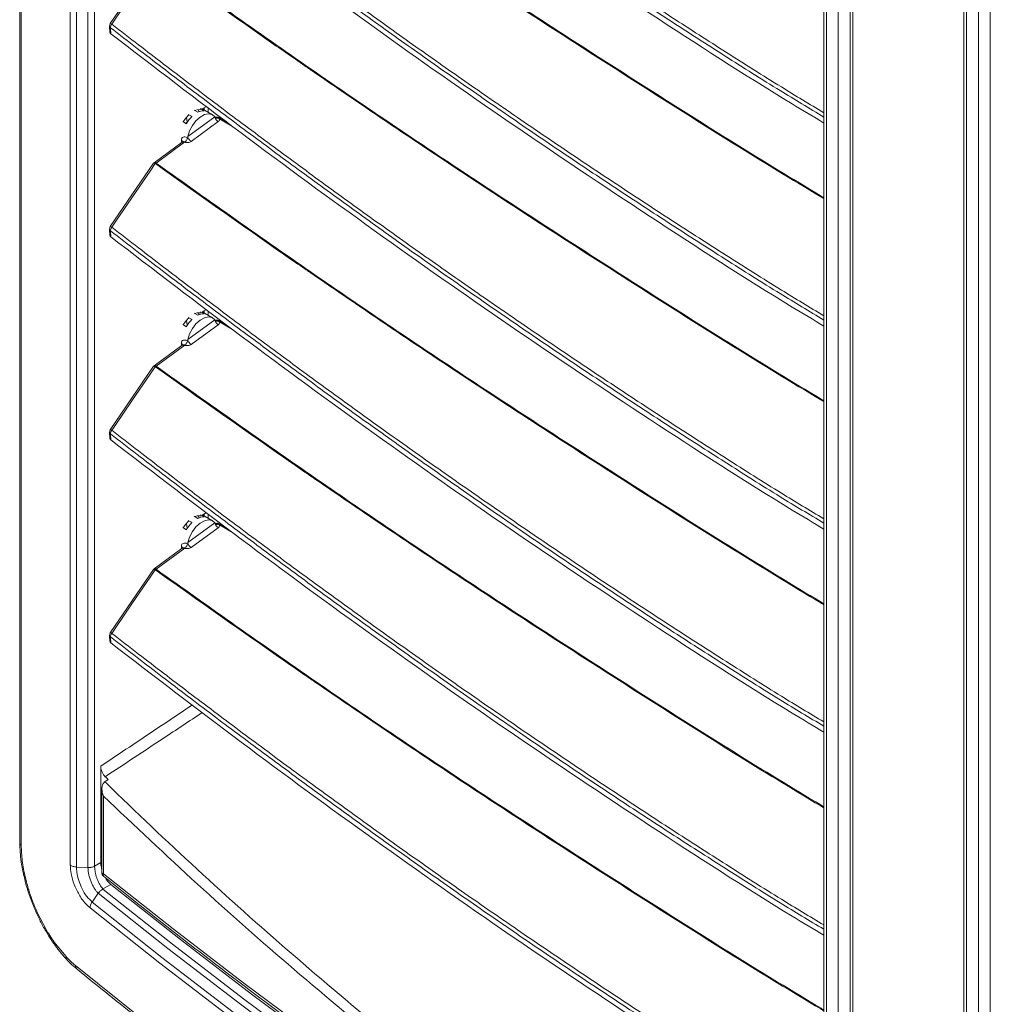
# Model space of a CAD drawing. Units: millimetres. Extents: x 0 to 360, y 0 to 676.
# Drawn here: x 203 to 226, y 210 to 233 of the extents above; entities that cross this region are included whole.
import ezdxf

# ---------------------------------------------------------------- set-up
doc = ezdxf.new("R2010")
doc.units = ezdxf.units.MM

# ---------------------------------------------------------------- blocks, each defined once
blk = doc.blocks.new('Rz_Izometryczny_Prawy')
at = {"color": 7, "linetype": 'Continuous', "lineweight": 15}
for p, q in [((202.726, 593.047), (202.726, 551.73)), ((202.762, 592.981), (202.762, 551.664)), ((203.925, 551.198), (203.925, 591.535)), ((204.072, 591.487), (204.072, 551.15)), ((204.343, 551.137), (204.343, 591.474)), ((204.501, 591.507), (204.501, 551.17)), ((221.806, 581.08), (221.806, 535.191)), ((221.864, 580.999), (221.864, 535.109)), ((222.489, 535.306), (222.489, 581.111)), ((222.147, 535.109), (222.147, 580.835)), ((222.43, 580.835), (222.43, 535.272)), ((225.129, 579.162), (225.129, 533.551)), ((225.188, 579.08), (225.188, 533.354)), ((225.471, 533.027), (225.471, 578.917)), ((225.753, 578.917), (225.753, 533.027)), ((205.901, 572.664), (204.872, 571.16)), ((206.952, 569.057), (206.863, 569.108)), ((206.965, 569.119), (206.972, 569.067)), ((207.012, 569.143), (207.1, 569.092)), ((207.05, 569.136), (207.152, 569.194)), ((207.3, 568.997), (207.056, 569.139)), ((207.104, 569.167), (207.104, 569.111)), ((207.192, 569.164), (207.192, 569.06)), ((206.68, 568.785), (206.591, 568.836)), ((206.697, 568.818), (206.664, 568.794)), ((206.682, 568.94), (206.697, 568.818)), ((206.699, 568.816), (206.697, 568.818)), ((206.711, 568.481), (207.353, 568.95)), ((206.723, 569.006), (206.812, 568.955)), ((207.433, 568.833), (206.791, 568.365)), ((207.353, 568.95), (207.366, 568.931)), ((207.493, 568.905), (207.452, 568.93)), ((207.774, 568.721), (207.464, 568.9)), ((207.651, 568.814), (207.485, 568.91)), ((206.581, 568.346), (205.912, 567.858)), ((206.645, 568.351), (205.958, 567.85)), ((206.705, 568.45), (206.711, 568.481)), ((205.901, 567.847), (204.872, 566.343)), ((205.943, 567.837), (205.941, 567.838)), ((205.954, 567.852), (205.958, 567.85)), ((207.05, 564.318), (207.152, 564.377)), ((206.711, 563.664), (207.353, 564.132)), ((206.723, 564.189), (206.812, 564.138)), ((206.952, 564.24), (206.863, 564.291)), ((206.965, 564.302), (206.972, 564.249)), ((207.012, 564.325), (207.1, 564.274)), ((207.3, 564.18), (207.056, 564.321)), ((207.104, 564.349), (207.104, 564.293)), ((207.192, 564.346), (207.192, 564.242)), ((207.353, 564.132), (207.366, 564.114)), ((206.68, 563.967), (206.591, 564.019)), ((206.697, 564), (206.664, 563.976)), ((206.682, 564.122), (206.697, 564)), ((206.699, 563.999), (206.697, 564)), ((207.433, 564.016), (206.791, 563.547)), ((207.493, 564.088), (207.452, 564.112)), ((207.774, 563.903), (207.464, 564.082)), ((207.651, 563.996), (207.485, 564.092)), ((206.581, 563.529), (205.912, 563.041)), ((206.645, 563.533), (205.958, 563.033)), ((206.705, 563.632), (206.711, 563.664)), ((205.901, 563.029), (204.872, 561.525)), ((205.943, 563.019), (205.941, 563.02)), ((205.954, 563.035), (205.958, 563.033)), ((206.952, 559.422), (206.863, 559.473)), ((206.965, 559.484), (206.972, 559.432)), ((207.012, 559.508), (207.1, 559.456)), ((207.05, 559.501), (207.152, 559.559)), ((207.3, 559.362), (207.056, 559.504)), ((207.104, 559.532), (207.104, 559.476)), ((207.192, 559.528), (207.192, 559.425)), ((206.682, 559.305), (206.697, 559.182)), ((206.711, 558.846), (207.353, 559.315)), ((206.723, 559.371), (206.812, 559.32)), ((207.353, 559.315), (207.366, 559.296)), ((207.493, 559.27), (207.452, 559.295)), ((207.774, 559.085), (207.464, 559.264)), ((207.651, 559.179), (207.485, 559.275)), ((206.68, 559.15), (206.591, 559.201)), ((206.697, 559.182), (206.664, 559.159)), ((206.699, 559.181), (206.697, 559.182)), ((207.433, 559.198), (206.791, 558.73)), ((206.705, 558.814), (206.711, 558.846)), ((206.581, 558.711), (205.912, 558.223)), ((206.645, 558.716), (205.958, 558.215)), ((205.901, 558.212), (204.872, 556.708)), ((205.943, 558.201), (205.941, 558.203)), ((205.954, 558.217), (205.958, 558.215)), ((204.648, 551.255), (204.648, 553.544)), ((204.825, 553.225), (204.747, 553.173)), ((204.674, 553.005), (204.674, 551.012)), ((204.711, 552.833), (204.711, 550.991)), ((204.072, 551.15), (204.343, 551.137)), ((204.501, 551.17), (204.648, 551.255)), ((204.884, 550.738), (204.696, 550.629)), ((204.588, 550.527), (204.44, 550.316)), ((203.142, 550.072), (203.36, 549.65)), ((203.571, 549.327), (203.823, 549.023))]:
    blk.add_line(p, q, dxfattribs=at)
at = {"color": 7, "linetype": 'Continuous', "lineweight": 15, "flags": 128}
for points in [[(205.941, 572.655), (205.835, 572.5), (205.386, 571.844), (205.005, 571.287), (204.909, 571.146)], [(204.855, 571.097), (204.856, 571.081), (204.865, 570.963)], [(204.876, 571.062), (204.882, 570.99), (204.883, 570.966), (204.887, 570.918)], [(206.883, 569.097), (206.933, 569.113), (207.019, 569.118)], [(206.604, 568.829), (206.657, 568.908), (206.726, 568.987)], [(206.711, 568.481), (206.753, 568.613), (206.82, 568.741), (206.906, 568.854), (207.004, 568.943), (207.107, 569), (207.204, 569.021), (207.289, 569.004), (207.353, 568.95)], [(205.941, 567.838), (205.835, 567.683), (205.386, 567.026), (205.005, 566.47), (204.909, 566.328)], [(204.855, 566.279), (204.856, 566.263), (204.865, 566.146)], [(204.876, 566.244), (204.882, 566.172), (204.883, 566.148), (204.887, 566.1)], [(206.604, 564.011), (206.657, 564.09), (206.726, 564.169)], [(206.711, 563.664), (206.753, 563.796), (206.82, 563.923), (206.906, 564.036), (207.004, 564.125), (207.107, 564.182), (207.204, 564.203), (207.289, 564.186), (207.353, 564.132)], [(206.883, 564.279), (206.933, 564.296), (207.019, 564.3)], [(205.941, 563.02), (205.835, 562.865), (205.386, 562.209), (205.005, 561.652), (204.909, 561.511)], [(204.855, 561.462), (204.856, 561.446), (204.865, 561.328)], [(204.876, 561.427), (204.882, 561.355), (204.883, 561.331), (204.887, 561.283)], [(206.883, 559.462), (206.933, 559.478), (207.019, 559.483)], [(206.604, 559.194), (206.657, 559.273), (206.726, 559.352)], [(206.711, 558.846), (206.753, 558.978), (206.82, 559.106), (206.906, 559.219), (207.004, 559.307), (207.107, 559.365), (207.204, 559.386), (207.289, 559.368), (207.353, 559.315)], [(205.941, 558.203), (205.835, 558.048), (205.386, 557.391), (205.005, 556.835), (204.909, 556.693)], [(204.855, 556.644), (204.856, 556.628), (204.865, 556.511)], [(204.876, 556.609), (204.882, 556.537), (204.883, 556.513), (204.887, 556.465)], [(202.858, 550.902), (202.831, 550.914), (202.83, 550.922)], [(204.711, 550.991), (206.362, 549.684), (208.045, 548.391), (209.762, 547.113), (211.511, 545.85), (213.293, 544.601), (215.106, 543.368), (216.951, 542.151), (218.828, 540.95), (220.735, 539.765), (221.806, 539.114)], [(202.938, 550.608), (202.914, 550.612), (202.914, 550.616)], [(204.696, 550.628), (206.349, 549.318), (208.036, 548.021), (209.756, 546.74), (211.509, 545.473), (213.294, 544.221), (215.112, 542.985), (216.961, 541.765), (218.842, 540.561), (220.753, 539.373), (221.806, 538.733)], [(204.884, 550.738), (206.538, 549.427), (208.225, 548.131), (209.946, 546.85), (211.699, 545.583), (213.485, 544.332), (215.303, 543.096), (217.153, 541.876), (219.033, 540.671), (220.945, 539.483), (221.806, 538.96)], [(221.806, 538.567), (220.652, 539.267), (218.74, 540.456), (216.859, 541.661), (215.009, 542.881), (213.191, 544.118), (211.404, 545.37), (209.651, 546.637), (207.93, 547.919), (206.242, 549.216), (204.588, 550.527)], [(221.806, 538.101), (220.479, 538.906), (218.564, 540.096), (216.68, 541.302), (214.828, 542.524), (213.007, 543.762), (211.219, 545.016), (209.463, 546.285), (207.739, 547.569), (206.05, 548.867), (204.393, 550.18)], [(204.44, 550.316), (206.095, 549.004), (207.785, 547.706), (209.508, 546.422), (211.263, 545.154), (213.051, 543.9), (214.871, 542.662), (216.723, 541.44), (218.607, 540.234), (220.521, 539.045), (221.806, 538.266)], [(203.142, 550.072), (203.124, 550.058), (203.126, 550.057)], [(203.36, 549.65), (203.349, 549.622), (203.353, 549.617)], [(203.571, 549.327), (203.567, 549.288), (203.575, 549.279)], [(203.823, 549.023), (203.827, 548.973), (203.842, 548.956)], [(204.048, 548.812), (205.577, 547.59), (207.136, 546.381), (208.724, 545.184), (210.34, 543.999), (211.984, 542.828), (213.656, 541.67), (215.356, 540.525), (217.083, 539.394), (218.837, 538.277), (220.617, 537.174), (221.806, 536.454)]]:
    blk.add_lwpolyline(points, dxfattribs=at)
at = {"color": 7, "linetype": 'Continuous', "lineweight": 15}
for centre, radius, start, end in [((204.955, 571.104), 0.1, 145.639, 184.0947), ((204.869, 571.1), 0.0602, 49.2201, 86.9463), ((205.004, 571.061), 0.128, 138.5164, 179.5309), ((204.903, 571.102), 0.0478, 186.2501, 236.5747), ((207.089, 568.8), 0.291, 87.8098, 118.1215), ((207.382, 568.377), 0.813, 134.6018, 149.8291), ((206.889, 568.429), 0.332, 186.6905, 197.1797), ((206.535, 568.342), 0.0538, 10.9005, 63.7567), ((205.987, 567.808), 0.0552, 126.2778, 146.7908), ((205.988, 567.802), 0.0573, 122.0817, 142.2861), ((204.955, 566.286), 0.1, 145.639, 184.0947), ((204.903, 566.284), 0.0478, 186.25, 236.5749), ((204.869, 566.283), 0.0602, 49.2195, 86.9465), ((205.004, 566.243), 0.128, 138.5164, 179.5309), ((207.382, 563.559), 0.813, 134.6018, 149.829), ((207.089, 563.983), 0.291, 87.8102, 118.1213), ((206.889, 563.612), 0.332, 186.6904, 197.1798), ((206.535, 563.525), 0.0538, 10.9, 63.7571), ((205.987, 562.99), 0.0551, 126.2736, 146.7938), ((205.988, 562.984), 0.0573, 122.0817, 142.2861), ((204.955, 561.469), 0.1, 145.639, 184.0947), ((204.903, 561.467), 0.0478, 186.2499, 236.5745), ((204.869, 561.465), 0.0602, 49.2167, 86.9501), ((205.004, 561.426), 0.128, 138.5163, 179.531), ((207.382, 558.741), 0.813, 134.6022, 149.8288), ((207.089, 559.165), 0.291, 87.81, 118.1211), ((206.889, 558.794), 0.332, 186.6902, 197.18), ((206.535, 558.707), 0.0538, 10.9009, 63.7562), ((205.987, 558.172), 0.0552, 126.2784, 146.7914), ((205.988, 558.166), 0.0573, 122.0832, 142.282), ((204.955, 556.651), 0.1, 145.639, 184.0947), ((204.869, 556.647), 0.0602, 49.2285, 86.9383), ((205.004, 556.608), 0.128, 138.5165, 179.5313), ((204.903, 556.649), 0.0478, 186.2517, 236.5727), ((202.812, 551.734), 0.0861, 182.6851, 234.2768), ((204.157, 548.806), 0.109, 176.6275, 228.802)]:
    blk.add_arc(centre, radius, start, end, dxfattribs=at)
for points, knots in [([(204.909, 580.781), (205.12, 580.617), (205.725, 580.149), (206.731, 579.381), (207.929, 578.479), (209.136, 577.583), (210.354, 576.694), (211.581, 575.811), (212.818, 574.936), (213.754, 574.285), (214.695, 573.638), (215.64, 572.995), (216.912, 572.146), (218.194, 571.306), (219.49, 570.476), (220.686, 569.716), (221.468, 569.248), (221.806, 569.046)], [0, 0, 0, 0, 0.0397, 0.113505, 0.18731, 0.261116, 0.334921, 0.408726, 0.482531, 0.556336, 0.574788, 0.648595, 0.722399, 0.796204, 0.87001, 0.943815, 1, 1, 1, 1]), ([(221.806, 568.942), (221.458, 569.15), (220.667, 569.624), (219.46, 570.39), (218.165, 571.22), (216.882, 572.061), (215.61, 572.91), (214.664, 573.553), (213.723, 574.2), (212.787, 574.851), (211.55, 575.726), (210.322, 576.609), (209.105, 577.499), (207.897, 578.395), (206.699, 579.297), (205.693, 580.066), (205.088, 580.534), (204.876, 580.697)], [0, 0, 0, 0, 0.057683, 0.131375, 0.205067, 0.278758, 0.352446, 0.426138, 0.444561, 0.518249, 0.591937, 0.665624, 0.73931, 0.812996, 0.886681, 0.960365, 1, 1, 1, 1]), ([(221.806, 568.8), (221.555, 568.951), (220.148, 569.795), (217.662, 571.401), (214.351, 573.612), (211.125, 575.881), (207.965, 578.191), (205.913, 579.766), (204.887, 580.553)], [0, 0, 0, 0, 0.041683, 0.233793, 0.425898, 0.617321, 0.808668, 1, 1, 1, 1]), ([(221.806, 567.008), (221.781, 567.022), (220.367, 567.862), (217.637, 569.58), (213.625, 572.163), (210.936, 573.978), (209.265, 575.13), (207.996, 576.009), (206.82, 576.847), (205.943, 577.472)], [0, 0, 0, 0, 0.004435, 0.254291, 0.504148, 0.75396, 0.768639, 0.827359, 1, 1, 1, 1]), ([(205.958, 577.485), (207.211, 576.597), (209.736, 574.806), (213.638, 572.179), (217.647, 569.596), (220.373, 567.881), (221.785, 567.043), (221.806, 567.03)], [0, 0, 0, 0, 0.246243, 0.496107, 0.74597, 0.996191, 1, 1, 1, 1]), ([(221.806, 564.125), (221.458, 564.333), (220.667, 564.807), (219.46, 565.573), (218.165, 566.402), (216.882, 567.243), (215.61, 568.092), (214.664, 568.735), (213.723, 569.383), (212.787, 570.033), (211.55, 570.909), (210.322, 571.792), (209.105, 572.681), (207.897, 573.577), (206.699, 574.48), (205.693, 575.248), (205.088, 575.716), (204.876, 575.88)], [0, 0, 0, 0, 0.057683, 0.131375, 0.205067, 0.278758, 0.352446, 0.426138, 0.444561, 0.518249, 0.591937, 0.665624, 0.73931, 0.812996, 0.886681, 0.960365, 1, 1, 1, 1]), ([(204.909, 575.963), (205.12, 575.8), (205.725, 575.332), (206.731, 574.564), (207.929, 573.662), (209.136, 572.766), (210.354, 571.876), (211.581, 570.994), (212.818, 570.118), (213.754, 569.468), (214.695, 568.821), (215.64, 568.178), (216.912, 567.329), (218.194, 566.488), (219.49, 565.659), (220.686, 564.899), (221.468, 564.431), (221.806, 564.228)], [0, 0, 0, 0, 0.0397, 0.113505, 0.18731, 0.261116, 0.334921, 0.408726, 0.482531, 0.556336, 0.574788, 0.648595, 0.722399, 0.796204, 0.87001, 0.943815, 1, 1, 1, 1]), ([(221.806, 563.983), (221.555, 564.133), (220.148, 564.977), (217.662, 566.584), (214.351, 568.794), (211.125, 571.064), (207.965, 573.374), (205.913, 574.948), (204.887, 575.736)], [0, 0, 0, 0, 0.041683, 0.233793, 0.425898, 0.617321, 0.808668, 1, 1, 1, 1]), ([(221.806, 562.19), (221.781, 562.205), (220.367, 563.045), (217.637, 564.762), (213.625, 567.345), (210.936, 569.16), (209.265, 570.313), (207.996, 571.192), (206.82, 572.029), (205.943, 572.654)], [0, 0, 0, 0, 0.0044348, 0.2542913, 0.5041478, 0.7539597, 0.7686395, 0.8273587, 1, 1, 1, 1]), ([(205.958, 572.668), (207.211, 571.779), (209.736, 569.988), (213.638, 567.361), (217.647, 564.778), (220.373, 563.063), (221.785, 562.225), (221.806, 562.212)], [0, 0, 0, 0, 0.246243, 0.496107, 0.74597, 0.996191, 1, 1, 1, 1]), ([(204.909, 571.146), (205.12, 570.982), (205.725, 570.514), (206.731, 569.746), (207.929, 568.844), (209.136, 567.948), (210.354, 567.059), (211.581, 566.176), (212.818, 565.301), (213.754, 564.65), (214.695, 564.003), (215.64, 563.36), (216.912, 562.511), (218.194, 561.671), (219.49, 560.841), (220.686, 560.081), (221.468, 559.613), (221.806, 559.411)], [0, 0, 0, 0, 0.0397, 0.113505, 0.18731, 0.261116, 0.334921, 0.408726, 0.482531, 0.556336, 0.574788, 0.648595, 0.722399, 0.796204, 0.87001, 0.943815, 1, 1, 1, 1]), ([(204.887, 570.918), (204.881, 570.924), (204.871, 570.935), (204.865, 570.952), (204.865, 570.962), (204.865, 570.963)], [0, 0, 0, 0, 0.470018, 0.938777, 1, 1, 1, 1]), ([(221.806, 559.307), (221.458, 559.515), (220.667, 559.989), (219.46, 560.755), (218.165, 561.585), (216.882, 562.425), (215.61, 563.275), (214.664, 563.918), (213.723, 564.565), (212.787, 565.216), (211.55, 566.091), (210.322, 566.974), (209.105, 567.864), (207.897, 568.76), (206.699, 569.662), (205.693, 570.43), (205.088, 570.898), (204.876, 571.062)], [0, 0, 0, 0, 0.057683, 0.131375, 0.205067, 0.278758, 0.352446, 0.426138, 0.444561, 0.518249, 0.591937, 0.665624, 0.73931, 0.812996, 0.886681, 0.960365, 1, 1, 1, 1]), ([(221.806, 559.165), (221.555, 559.316), (220.148, 560.159), (217.662, 561.766), (214.351, 563.977), (211.125, 566.246), (207.965, 568.556), (205.913, 570.131), (204.887, 570.918)], [0, 0, 0, 0, 0.041683, 0.233793, 0.425898, 0.617321, 0.808668, 1, 1, 1, 1]), ([(207.433, 568.833), (207.424, 568.84), (207.405, 568.853), (207.38, 568.884), (207.36, 568.918), (207.356, 568.939), (207.353, 568.95)], [0, 0, 0, 0, 0.2499882, 0.4999931, 0.7499997, 1, 1, 1, 1]), ([(207.385, 568.937), (207.381, 568.935), (207.374, 568.931), (207.369, 568.931), (207.366, 568.931)], [0, 0, 0, 0, 0.550452, 1, 1, 1, 1]), ([(207.431, 568.924), (207.426, 568.922), (207.414, 568.915), (207.395, 568.912), (207.377, 568.917), (207.37, 568.926), (207.366, 568.931)], [0, 0, 0, 0, 0.180563, 0.453706, 0.726856, 1, 1, 1, 1]), ([(207.452, 568.928), (207.448, 568.931), (207.436, 568.938), (207.412, 568.942), (207.394, 568.937), (207.386, 568.935)], [0, 0, 0, 0, 0.187229, 0.633406, 1, 1, 1, 1]), ([(207.431, 568.924), (207.422, 568.928), (207.405, 568.936), (207.391, 568.939), (207.387, 568.935), (207.386, 568.935)], [0, 0, 0, 0, 0.482804, 0.951136, 1, 1, 1, 1]), ([(207.431, 568.924), (207.435, 568.926), (207.443, 568.93), (207.452, 568.93), (207.456, 568.927), (207.456, 568.927)], [0, 0, 0, 0, 0.45154, 0.903074, 1, 1, 1, 1]), ([(207.464, 568.9), (207.464, 568.9), (207.462, 568.901), (207.455, 568.907), (207.445, 568.915), (207.435, 568.922), (207.431, 568.924), (207.431, 568.924)], [0, 0, 0, 0, 0.000116, 0.133227, 0.666132, 0.999886, 1, 1, 1, 1]), ([(207.464, 568.9), (207.464, 568.899), (207.466, 568.893), (207.466, 568.879), (207.459, 568.856), (207.442, 568.841), (207.433, 568.833)], [0, 0, 0, 0, 0.047127, 0.24414, 0.620872, 1, 1, 1, 1]), ([(207.464, 568.9), (207.468, 568.902), (207.478, 568.908), (207.488, 568.909), (207.492, 568.905), (207.493, 568.904)], [0, 0, 0, 0, 0.428985, 0.857961, 1, 1, 1, 1]), ([(206.705, 568.45), (206.693, 568.455), (206.665, 568.469), (206.622, 568.472), (206.584, 568.459), (206.559, 568.431), (206.559, 568.404), (206.559, 568.39)], [0, 0, 0, 0, 0.167985, 0.400255, 0.614669, 0.81104, 1, 1, 1, 1]), ([(206.645, 568.351), (206.639, 568.354), (206.624, 568.36), (206.601, 568.358), (206.588, 568.349), (206.582, 568.345)], [0, 0, 0, 0, 0.281991, 0.690249, 1, 1, 1, 1]), ([(206.588, 568.354), (206.588, 568.355), (206.588, 568.356), (206.585, 568.348), (206.583, 568.348), (206.582, 568.347)], [0, 0, 0, 0, 0.061813, 0.750274, 1, 1, 1, 1]), ([(206.645, 568.351), (206.652, 568.357), (206.666, 568.369), (206.684, 568.394), (206.698, 568.422), (206.703, 568.44), (206.705, 568.45)], [0, 0, 0, 0, 0.249999, 0.5, 0.75, 1, 1, 1, 1]), ([(206.791, 568.365), (206.78, 568.359), (206.759, 568.346), (206.725, 568.338), (206.698, 568.337), (206.678, 568.339), (206.66, 568.343), (206.65, 568.348), (206.645, 568.351)], [0, 0, 0, 0, 0.2502367, 0.4994846, 0.6295057, 0.7523446, 0.8738553, 1, 1, 1, 1]), ([(206.791, 568.365), (206.781, 568.371), (206.762, 568.384), (206.737, 568.415), (206.718, 568.45), (206.713, 568.471), (206.711, 568.481)], [0, 0, 0, 0, 0.2499886, 0.4999934, 0.7499979, 1, 1, 1, 1]), ([(205.912, 567.858), (205.911, 567.857), (205.906, 567.855), (205.904, 567.85), (205.902, 567.846)], [0, 0, 0, 0, 0.289883, 1, 1, 1, 1]), ([(205.941, 567.838), (205.934, 567.841), (205.919, 567.849), (205.906, 567.851), (205.903, 567.848), (205.902, 567.846)], [0, 0, 0, 0, 0.363577, 0.725148, 1, 1, 1, 1]), ([(205.913, 567.857), (205.914, 567.858), (205.918, 567.863), (205.932, 567.862), (205.947, 567.855), (205.954, 567.852)], [0, 0, 0, 0, 0.174781, 0.5862489, 1, 1, 1, 1]), ([(221.806, 557.372), (221.781, 557.387), (220.367, 558.227), (217.637, 559.944), (213.625, 562.528), (210.936, 564.343), (209.265, 565.495), (207.996, 566.374), (206.82, 567.212), (205.943, 567.837)], [0, 0, 0, 0, 0.004435, 0.254291, 0.504148, 0.75396, 0.768639, 0.827359, 1, 1, 1, 1]), ([(205.958, 567.85), (207.211, 566.961), (209.736, 565.171), (213.638, 562.544), (217.647, 559.961), (220.373, 558.246), (221.785, 557.407), (221.806, 557.395)], [0, 0, 0, 0, 0.246243, 0.496107, 0.74597, 0.996191, 1, 1, 1, 1]), ([(221.806, 554.489), (221.458, 554.697), (220.667, 555.171), (219.46, 555.937), (218.165, 556.767), (216.882, 557.608), (215.61, 558.457), (214.664, 559.1), (213.723, 559.747), (212.787, 560.398), (211.55, 561.274), (210.322, 562.156), (209.105, 563.046), (207.897, 563.942), (206.699, 564.845), (205.693, 565.613), (205.088, 566.081), (204.876, 566.244)], [0, 0, 0, 0, 0.057683, 0.131375, 0.205067, 0.278758, 0.352446, 0.426138, 0.444561, 0.518249, 0.591937, 0.665624, 0.73931, 0.812996, 0.886681, 0.960365, 1, 1, 1, 1]), ([(204.909, 566.328), (205.12, 566.165), (205.725, 565.697), (206.731, 564.929), (207.929, 564.026), (209.136, 563.13), (210.354, 562.241), (211.581, 561.358), (212.818, 560.483), (213.754, 559.832), (214.695, 559.185), (215.64, 558.542), (216.912, 557.693), (218.194, 556.853), (219.49, 556.023), (220.686, 555.263), (221.468, 554.795), (221.806, 554.593)], [0, 0, 0, 0, 0.0397, 0.113505, 0.18731, 0.261116, 0.334921, 0.408726, 0.482531, 0.556336, 0.574788, 0.648595, 0.722399, 0.796204, 0.87001, 0.943815, 1, 1, 1, 1]), ([(204.887, 566.1), (204.881, 566.106), (204.871, 566.117), (204.865, 566.135), (204.865, 566.145), (204.865, 566.146)], [0, 0, 0, 0, 0.47002, 0.938781, 1, 1, 1, 1]), ([(221.806, 554.348), (221.555, 554.498), (220.148, 555.342), (217.662, 556.949), (214.351, 559.159), (211.125, 561.428), (207.965, 563.739), (205.913, 565.313), (204.887, 566.1)], [0, 0, 0, 0, 0.041683, 0.233793, 0.425898, 0.617321, 0.808668, 1, 1, 1, 1]), ([(207.433, 564.016), (207.424, 564.022), (207.405, 564.035), (207.38, 564.066), (207.36, 564.101), (207.356, 564.122), (207.353, 564.132)], [0, 0, 0, 0, 0.249988, 0.499991, 0.749996, 1, 1, 1, 1]), ([(207.385, 564.119), (207.381, 564.117), (207.374, 564.113), (207.369, 564.113), (207.366, 564.113)], [0, 0, 0, 0, 0.550453, 1, 1, 1, 1]), ([(207.431, 564.107), (207.426, 564.104), (207.414, 564.097), (207.395, 564.095), (207.377, 564.099), (207.37, 564.109), (207.366, 564.114)], [0, 0, 0, 0, 0.180563, 0.453707, 0.726854, 1, 1, 1, 1]), ([(207.452, 564.111), (207.448, 564.113), (207.436, 564.121), (207.412, 564.125), (207.394, 564.12), (207.386, 564.118)], [0, 0, 0, 0, 0.187229, 0.633406, 1, 1, 1, 1]), ([(207.431, 564.107), (207.422, 564.111), (207.405, 564.119), (207.391, 564.121), (207.387, 564.117), (207.386, 564.117)], [0, 0, 0, 0, 0.482803, 0.951133, 1, 1, 1, 1]), ([(207.431, 564.107), (207.435, 564.109), (207.443, 564.113), (207.452, 564.113), (207.456, 564.11), (207.456, 564.109)], [0, 0, 0, 0, 0.451541, 0.903066, 1, 1, 1, 1]), ([(207.464, 564.082), (207.464, 564.082), (207.462, 564.083), (207.455, 564.089), (207.445, 564.098), (207.435, 564.104), (207.431, 564.107), (207.431, 564.107)], [0, 0, 0, 0, 0.000116, 0.133226, 0.666132, 0.999886, 1, 1, 1, 1]), ([(207.464, 564.082), (207.464, 564.081), (207.466, 564.076), (207.466, 564.061), (207.459, 564.038), (207.442, 564.023), (207.433, 564.016)], [0, 0, 0, 0, 0.047127, 0.24414, 0.620872, 1, 1, 1, 1]), ([(207.464, 564.082), (207.468, 564.085), (207.478, 564.09), (207.488, 564.091), (207.492, 564.088), (207.493, 564.087)], [0, 0, 0, 0, 0.42899, 0.857971, 1, 1, 1, 1]), ([(206.705, 563.632), (206.693, 563.638), (206.665, 563.651), (206.622, 563.655), (206.584, 563.641), (206.559, 563.613), (206.559, 563.586), (206.559, 563.573)], [0, 0, 0, 0, 0.167986, 0.400255, 0.614669, 0.81104, 1, 1, 1, 1]), ([(206.645, 563.533), (206.639, 563.536), (206.624, 563.542), (206.601, 563.54), (206.588, 563.532), (206.582, 563.528)], [0, 0, 0, 0, 0.28199, 0.690252, 1, 1, 1, 1]), ([(206.588, 563.537), (206.588, 563.537), (206.588, 563.539), (206.585, 563.531), (206.583, 563.53), (206.582, 563.53)], [0, 0, 0, 0, 0.061818, 0.750277, 1, 1, 1, 1]), ([(206.645, 563.533), (206.652, 563.539), (206.666, 563.551), (206.684, 563.576), (206.698, 563.604), (206.703, 563.623), (206.705, 563.632)], [0, 0, 0, 0, 0.249999, 0.5, 0.749995, 1, 1, 1, 1]), ([(206.791, 563.547), (206.78, 563.541), (206.759, 563.528), (206.725, 563.521), (206.698, 563.519), (206.678, 563.521), (206.66, 563.526), (206.65, 563.531), (206.645, 563.533)], [0, 0, 0, 0, 0.250237, 0.499485, 0.629506, 0.752345, 0.873855, 1, 1, 1, 1]), ([(206.791, 563.547), (206.781, 563.554), (206.762, 563.567), (206.737, 563.598), (206.718, 563.632), (206.713, 563.653), (206.711, 563.664)], [0, 0, 0, 0, 0.2499882, 0.4999947, 0.7499997, 1, 1, 1, 1]), ([(205.912, 563.04), (205.911, 563.039), (205.906, 563.037), (205.904, 563.032), (205.902, 563.029)], [0, 0, 0, 0, 0.289893, 1, 1, 1, 1]), ([(205.941, 563.02), (205.934, 563.024), (205.919, 563.031), (205.906, 563.034), (205.903, 563.03), (205.902, 563.029)], [0, 0, 0, 0, 0.3635785, 0.7251469, 1, 1, 1, 1]), ([(205.913, 563.04), (205.914, 563.041), (205.918, 563.045), (205.932, 563.044), (205.947, 563.038), (205.954, 563.035)], [0, 0, 0, 0, 0.174778, 0.586248, 1, 1, 1, 1]), ([(221.806, 552.555), (221.781, 552.569), (220.367, 553.409), (217.637, 555.127), (213.625, 557.71), (210.936, 559.525), (209.265, 560.677), (207.996, 561.557), (206.82, 562.394), (205.943, 563.019)], [0, 0, 0, 0, 0.004435, 0.254291, 0.504148, 0.75396, 0.768639, 0.827359, 1, 1, 1, 1]), ([(205.958, 563.033), (207.211, 562.144), (209.736, 560.353), (213.638, 557.726), (217.647, 555.143), (220.373, 553.428), (221.785, 552.59), (221.806, 552.577)], [0, 0, 0, 0, 0.2462429, 0.4961067, 0.7459705, 0.9961913, 1, 1, 1, 1]), ([(221.806, 549.672), (221.458, 549.88), (220.667, 550.354), (219.46, 551.12), (218.165, 551.95), (216.882, 552.79), (215.61, 553.639), (214.664, 554.283), (213.723, 554.93), (212.787, 555.581), (211.55, 556.456), (210.322, 557.339), (209.105, 558.229), (207.897, 559.125), (206.699, 560.027), (205.693, 560.795), (205.088, 561.263), (204.876, 561.427)], [0, 0, 0, 0, 0.057683, 0.131375, 0.205067, 0.278758, 0.352446, 0.426138, 0.444561, 0.518249, 0.591937, 0.665624, 0.73931, 0.812996, 0.886681, 0.960365, 1, 1, 1, 1]), ([(204.909, 561.511), (205.12, 561.347), (205.725, 560.879), (206.731, 560.111), (207.929, 559.209), (209.136, 558.313), (210.354, 557.423), (211.581, 556.541), (212.818, 555.666), (213.754, 555.015), (214.695, 554.368), (215.64, 553.725), (216.912, 552.876), (218.194, 552.035), (219.49, 551.206), (220.686, 550.446), (221.468, 549.978), (221.806, 549.775)], [0, 0, 0, 0, 0.0397, 0.113505, 0.18731, 0.261116, 0.334921, 0.408726, 0.482531, 0.556336, 0.574788, 0.648595, 0.722399, 0.796204, 0.87001, 0.943815, 1, 1, 1, 1]), ([(204.887, 561.283), (204.881, 561.288), (204.871, 561.3), (204.865, 561.317), (204.865, 561.327), (204.865, 561.328)], [0, 0, 0, 0, 0.470017, 0.938776, 1, 1, 1, 1]), ([(221.806, 549.53), (221.555, 549.68), (220.148, 550.524), (217.662, 552.131), (214.351, 554.341), (211.125, 556.611), (207.965, 558.921), (205.913, 560.496), (204.887, 561.283)], [0, 0, 0, 0, 0.041683, 0.233793, 0.425898, 0.617321, 0.808668, 1, 1, 1, 1]), ([(207.433, 559.198), (207.424, 559.205), (207.405, 559.218), (207.38, 559.249), (207.36, 559.283), (207.356, 559.304), (207.353, 559.315)], [0, 0, 0, 0, 0.24999, 0.499997, 0.749999, 1, 1, 1, 1]), ([(207.385, 559.302), (207.381, 559.3), (207.374, 559.295), (207.369, 559.296), (207.366, 559.296)], [0, 0, 0, 0, 0.550457, 1, 1, 1, 1]), ([(207.431, 559.289), (207.426, 559.286), (207.414, 559.28), (207.395, 559.277), (207.377, 559.281), (207.37, 559.291), (207.366, 559.296)], [0, 0, 0, 0, 0.180563, 0.453706, 0.726853, 1, 1, 1, 1]), ([(207.452, 559.293), (207.448, 559.295), (207.436, 559.303), (207.412, 559.307), (207.394, 559.302), (207.386, 559.3)], [0, 0, 0, 0, 0.187227, 0.633403, 1, 1, 1, 1]), ([(207.431, 559.289), (207.422, 559.293), (207.405, 559.301), (207.391, 559.304), (207.387, 559.3), (207.386, 559.3)], [0, 0, 0, 0, 0.482799, 0.951133, 1, 1, 1, 1]), ([(207.431, 559.289), (207.435, 559.291), (207.443, 559.295), (207.452, 559.295), (207.456, 559.292), (207.456, 559.291)], [0, 0, 0, 0, 0.451543, 0.903067, 1, 1, 1, 1]), ([(207.464, 559.265), (207.464, 559.265), (207.462, 559.266), (207.455, 559.271), (207.445, 559.28), (207.435, 559.287), (207.431, 559.289), (207.431, 559.289)], [0, 0, 0, 0, 0.000119, 0.133229, 0.666133, 0.999886, 1, 1, 1, 1]), ([(207.464, 559.265), (207.464, 559.264), (207.466, 559.258), (207.466, 559.244), (207.459, 559.221), (207.442, 559.206), (207.433, 559.198)], [0, 0, 0, 0, 0.047127, 0.24414, 0.620872, 1, 1, 1, 1]), ([(207.464, 559.264), (207.468, 559.267), (207.478, 559.273), (207.488, 559.273), (207.492, 559.27), (207.493, 559.269)], [0, 0, 0, 0, 0.4289861, 0.8579722, 1, 1, 1, 1]), ([(206.705, 558.814), (206.693, 558.82), (206.665, 558.834), (206.622, 558.837), (206.584, 558.823), (206.559, 558.796), (206.559, 558.769), (206.559, 558.755)], [0, 0, 0, 0, 0.167986, 0.400254, 0.614669, 0.811038, 1, 1, 1, 1]), ([(206.645, 558.716), (206.652, 558.722), (206.666, 558.734), (206.684, 558.759), (206.698, 558.787), (206.703, 558.805), (206.705, 558.814)], [0, 0, 0, 0, 0.25, 0.5, 0.750005, 1, 1, 1, 1]), ([(206.791, 558.73), (206.781, 558.736), (206.762, 558.749), (206.737, 558.78), (206.718, 558.815), (206.713, 558.836), (206.711, 558.846)], [0, 0, 0, 0, 0.249988, 0.499993, 0.750001, 1, 1, 1, 1]), ([(206.645, 558.716), (206.639, 558.718), (206.624, 558.725), (206.601, 558.723), (206.588, 558.714), (206.582, 558.71)], [0, 0, 0, 0, 0.281989, 0.690247, 1, 1, 1, 1]), ([(206.588, 558.719), (206.588, 558.719), (206.588, 558.721), (206.585, 558.713), (206.583, 558.712), (206.582, 558.712)], [0, 0, 0, 0, 0.061807, 0.750267, 1, 1, 1, 1]), ([(206.791, 558.73), (206.78, 558.723), (206.759, 558.711), (206.725, 558.703), (206.698, 558.702), (206.678, 558.704), (206.66, 558.708), (206.65, 558.713), (206.645, 558.716)], [0, 0, 0, 0, 0.250236, 0.499485, 0.629506, 0.752344, 0.873855, 1, 1, 1, 1]), ([(205.912, 558.223), (205.911, 558.222), (205.906, 558.219), (205.904, 558.215), (205.902, 558.211)], [0, 0, 0, 0, 0.289873, 1, 1, 1, 1]), ([(205.941, 558.203), (205.934, 558.206), (205.919, 558.213), (205.906, 558.216), (205.903, 558.213), (205.902, 558.211)], [0, 0, 0, 0, 0.363579, 0.725152, 1, 1, 1, 1]), ([(205.913, 558.222), (205.914, 558.223), (205.918, 558.228), (205.932, 558.227), (205.947, 558.22), (205.954, 558.217)], [0, 0, 0, 0, 0.1747835, 0.5862492, 1, 1, 1, 1]), ([(221.806, 547.737), (221.781, 547.752), (220.367, 548.592), (217.637, 550.309), (213.625, 552.892), (210.936, 554.708), (209.265, 555.86), (207.996, 556.739), (206.82, 557.577), (205.943, 558.201)], [0, 0, 0, 0, 0.004435, 0.254291, 0.504148, 0.75396, 0.768639, 0.827359, 1, 1, 1, 1]), ([(205.958, 558.215), (207.211, 557.326), (209.736, 555.536), (213.638, 552.909), (217.647, 550.325), (220.373, 548.611), (221.785, 547.772), (221.806, 547.76)], [0, 0, 0, 0, 0.246243, 0.496107, 0.74597, 0.996191, 1, 1, 1, 1]), ([(204.909, 556.693), (205.12, 556.529), (205.725, 556.061), (206.731, 555.293), (207.929, 554.391), (209.136, 553.495), (210.354, 552.606), (211.581, 551.723), (212.818, 550.848), (213.754, 550.197), (214.695, 549.55), (215.64, 548.907), (216.912, 548.058), (218.194, 547.218), (219.49, 546.388), (220.686, 545.628), (221.468, 545.16), (221.806, 544.958)], [0, 0, 0, 0, 0.0397, 0.113505, 0.18731, 0.261116, 0.334921, 0.408726, 0.482531, 0.556336, 0.574788, 0.648595, 0.722399, 0.796204, 0.87001, 0.943815, 1, 1, 1, 1]), ([(204.887, 556.465), (204.881, 556.471), (204.871, 556.482), (204.865, 556.499), (204.865, 556.509), (204.865, 556.511)], [0, 0, 0, 0, 0.470015, 0.938777, 1, 1, 1, 1]), ([(221.806, 544.854), (221.458, 545.062), (220.667, 545.536), (219.46, 546.302), (218.165, 547.132), (216.882, 547.973), (215.61, 548.822), (214.664, 549.465), (213.723, 550.112), (212.787, 550.763), (211.55, 551.639), (210.322, 552.521), (209.105, 553.411), (207.897, 554.307), (206.699, 555.209), (205.693, 555.978), (205.088, 556.446), (204.876, 556.609)], [0, 0, 0, 0, 0.057683, 0.131375, 0.205067, 0.278758, 0.352446, 0.426138, 0.444561, 0.518249, 0.591937, 0.665624, 0.73931, 0.812996, 0.886681, 0.960365, 1, 1, 1, 1]), ([(221.806, 544.712), (221.555, 544.863), (220.148, 545.707), (217.662, 547.313), (214.351, 549.524), (211.125, 551.793), (207.965, 554.104), (205.913, 555.678), (204.887, 556.465)], [0, 0, 0, 0, 0.041683, 0.233793, 0.425898, 0.617321, 0.808668, 1, 1, 1, 1]), ([(204.648, 553.544), (204.656, 553.549), (205.1, 553.846), (205.824, 554.329), (206.54, 554.807), (206.82, 554.994)], [0, 0, 0, 0, 0.01132, 0.613621, 1, 1, 1, 1]), ([(207.056, 554.814), (206.746, 554.609), (205.979, 554.102), (205.211, 553.595), (204.754, 553.293)], [0, 0, 0, 0, 0.403949, 1, 1, 1, 1]), ([(204.754, 553.293), (204.741, 553.308), (204.714, 553.337), (204.681, 553.399), (204.657, 553.464), (204.648, 553.514), (204.648, 553.538), (204.648, 553.544)], [0, 0, 0, 0, 0.233765, 0.467511, 0.701235, 0.932582, 1, 1, 1, 1]), ([(204.733, 553.162), (204.722, 553.154), (204.713, 553.144), (204.698, 553.121), (204.692, 553.108), (204.682, 553.081), (204.679, 553.066), (204.675, 553.037), (204.674, 553.023), (204.674, 552.993), (204.675, 552.978), (204.678, 552.948), (204.681, 552.934), (204.687, 552.904), (204.691, 552.89), (204.7, 552.861), (204.706, 552.847), (204.711, 552.833)], [0, 0, 0, 0, 0.125, 0.125, 0.25, 0.25, 0.375, 0.375, 0.5, 0.5, 0.625, 0.625, 0.75, 0.75, 0.875, 0.875, 1, 1, 1, 1]), ([(204.747, 553.173), (204.843, 553.078), (205.651, 552.291), (207.198, 550.834), (209.437, 548.849), (211.74, 546.927), (214.001, 545.155), (216.205, 543.523), (218.348, 542.026), (220.214, 540.781), (221.382, 540.058), (221.806, 539.795)], [0, 0, 0, 0, 0.018787, 0.156883, 0.294979, 0.433404, 0.57183, 0.691724, 0.811619, 0.931732, 1, 1, 1, 1]), ([(221.806, 539.525), (221.35, 539.807), (220.15, 540.55), (218.248, 541.816), (216.098, 543.315), (213.871, 544.959), (211.576, 546.753), (209.224, 548.71), (206.929, 550.731), (205.45, 552.132), (204.711, 552.833)], [0, 0, 0, 0, 0.073552, 0.193838, 0.314338, 0.434839, 0.575965, 0.717091, 0.858545, 1, 1, 1, 1]), ([(202.723, 551.73), (202.726, 551.656), (202.732, 551.507), (202.759, 551.267), (202.792, 551.071), (202.821, 550.953), (202.829, 550.922)], [0, 0, 0, 0, 0.291985, 0.581926, 0.887372, 1, 1, 1, 1]), ([(202.762, 551.664), (202.762, 551.606), (202.764, 551.545), (202.772, 551.421), (202.778, 551.359), (202.802, 551.168), (202.826, 551.037), (202.858, 550.902)], [0, 0, 0, 0, 0.25, 0.25, 0.5, 0.5, 1, 1, 1, 1]), ([(204.393, 550.18), (204.341, 550.229), (204.235, 550.326), (204.095, 550.55), (203.989, 550.799), (203.933, 551.025), (203.927, 551.149), (203.925, 551.198)], [0, 0, 0, 0, 0.2168511, 0.4335505, 0.6485495, 0.8608525, 1, 1, 1, 1]), ([(203.925, 551.198), (203.942, 551.184), (203.964, 551.173), (204.014, 551.156), (204.043, 551.151), (204.072, 551.15)], [0, 0, 0, 0, 0.5, 0.5, 1, 1, 1, 1]), ([(204.072, 551.15), (204.072, 551.15), (204.072, 551.112), (204.079, 551.01), (204.12, 550.829), (204.205, 550.625), (204.305, 550.441), (204.416, 550.357), (204.44, 550.316), (204.44, 550.316)], [0, 0, 0, 0, 0.000006, 0.137627, 0.348169, 0.562659, 0.78046, 0.999997, 1, 1, 1, 1]), ([(204.501, 551.17), (204.481, 551.158), (204.456, 551.149), (204.401, 551.138), (204.372, 551.135), (204.343, 551.137)], [0, 0, 0, 0, 0.5, 0.5, 1, 1, 1, 1]), ([(204.589, 550.527), (204.573, 550.543), (204.557, 550.56), (204.526, 550.599), (204.511, 550.62), (204.481, 550.667), (204.467, 550.692), (204.441, 550.743), (204.428, 550.77), (204.405, 550.827), (204.395, 550.856), (204.377, 550.914), (204.369, 550.944), (204.356, 551.001), (204.351, 551.03), (204.345, 551.085), (204.343, 551.112), (204.343, 551.137)], [0, 0, 0, 0, 0.125, 0.125, 0.25, 0.25, 0.375, 0.375, 0.5, 0.5, 0.625, 0.625, 0.75, 0.75, 0.875, 0.875, 1, 1, 1, 1]), ([(204.501, 551.17), (204.502, 551.153), (204.503, 551.099), (204.521, 550.993), (204.563, 550.856), (204.623, 550.723), (204.672, 550.661), (204.696, 550.629)], [0, 0, 0, 0, 0.09352, 0.303455, 0.514757, 0.754375, 1, 1, 1, 1]), ([(204.648, 551.255), (204.649, 551.216), (204.651, 551.165), (204.669, 551.108), (204.674, 551.093)], [0, 0, 0, 0, 0.7402671, 1, 1, 1, 1]), ([(202.828, 550.922), (202.847, 550.844), (202.871, 550.742), (202.904, 550.639), (202.912, 550.615)], [0, 0, 0, 0, 0.763126, 1, 1, 1, 1]), ([(204.675, 551.012), (204.675, 551.003), (204.676, 550.981), (204.69, 550.953), (204.706, 550.939), (204.713, 550.933)], [0, 0, 0, 0, 0.2990267, 0.7011185, 1, 1, 1, 1]), ([(204.711, 550.991), (204.711, 550.991), (204.711, 550.991), (204.71, 550.992), (204.709, 550.992), (204.707, 550.992), (204.703, 550.993), (204.696, 550.994), (204.684, 550.997), (204.674, 551.003), (204.676, 551.01), (204.677, 551.012)], [0, 0, 0, 0, 0.006615, 0.018035, 0.033307, 0.061539, 0.113825, 0.211381, 0.398139, 0.799878, 1, 1, 1, 1]), ([(204.711, 550.991), (204.711, 550.991), (204.711, 550.991), (204.711, 550.99), (204.71, 550.989), (204.709, 550.987), (204.707, 550.982), (204.704, 550.975), (204.701, 550.961), (204.7, 550.944), (204.71, 550.938), (204.714, 550.935)], [0, 0, 0, 0, 0.00597, 0.016263, 0.030041, 0.055506, 0.102671, 0.190666, 0.359195, 0.72181, 1, 1, 1, 1]), ([(204.712, 550.933), (204.922, 550.764), (205.607, 550.214), (206.787, 549.289), (208.259, 548.164), (209.758, 547.05), (211.28, 545.947), (212.828, 544.856), (214.4, 543.776), (215.996, 542.708), (217.615, 541.652), (219.259, 540.609), (220.656, 539.742), (221.513, 539.227), (221.806, 539.051)], [0, 0, 0, 0, 0.040275, 0.131507, 0.222739, 0.313971, 0.405204, 0.496437, 0.58767, 0.678904, 0.770137, 0.861371, 0.952604, 1, 1, 1, 1]), ([(204.752, 550.901), (204.753, 550.898), (204.774, 550.855), (204.821, 550.795), (204.866, 550.755), (204.884, 550.738)], [0, 0, 0, 0, 0.039416, 0.6045529, 1, 1, 1, 1]), ([(202.911, 550.615), (202.917, 550.598), (202.948, 550.494), (203.016, 550.306), (203.085, 550.138), (203.123, 550.056), (203.123, 550.055)], [0, 0, 0, 0, 0.092298, 0.54543, 0.999331, 1, 1, 1, 1]), ([(202.938, 550.608), (202.967, 550.518), (203.027, 550.337), (203.103, 550.161), (203.142, 550.072)], [0, 0, 0, 0, 0.495647, 1, 1, 1, 1]), ([(204.589, 550.527), (204.6, 550.543), (204.625, 550.576), (204.664, 550.606), (204.688, 550.621), (204.695, 550.627), (204.696, 550.628), (204.696, 550.628)], [0, 0, 0, 0, 0.3684963, 0.7880932, 0.9520246, 0.9872116, 1, 1, 1, 1]), ([(204.696, 550.629), (204.696, 550.629), (204.696, 550.629), (204.696, 550.628), (204.696, 550.628)], [0, 0, 0, 0, 0.699645, 1, 1, 1, 1]), ([(204.393, 550.18), (204.393, 550.202), (204.397, 550.225), (204.413, 550.272), (204.425, 550.295), (204.44, 550.316)], [0, 0, 0, 0, 0.5, 0.5, 1, 1, 1, 1]), ([(203.125, 550.057), (203.144, 550.014), (203.2, 549.888), (203.278, 549.741), (203.337, 549.64), (203.352, 549.615)], [0, 0, 0, 0, 0.278202, 0.825029, 1, 1, 1, 1]), ([(203.353, 549.617), (203.378, 549.574), (203.446, 549.456), (203.522, 549.346), (203.572, 549.278), (203.573, 549.276)], [0, 0, 0, 0, 0.360076, 0.979751, 1, 1, 1, 1]), ([(203.574, 549.278), (203.592, 549.253), (203.659, 549.157), (203.749, 549.049), (203.822, 548.973), (203.841, 548.953)], [0, 0, 0, 0, 0.211381, 0.800152, 1, 1, 1, 1]), ([(203.841, 548.955), (203.868, 548.925), (203.945, 548.842), (204.03, 548.769), (204.082, 548.726), (204.084, 548.724)], [0, 0, 0, 0, 0.347785, 0.966589, 1, 1, 1, 1]), ([(204.085, 548.724), (204.334, 548.522), (205.058, 547.938), (206.276, 546.98), (207.745, 545.852), (209.241, 544.735), (210.761, 543.629), (212.306, 542.535), (213.875, 541.453), (215.468, 540.382), (217.085, 539.323), (218.726, 538.277), (220.298, 537.298), (221.334, 536.674), (221.806, 536.389)], [0, 0, 0, 0, 0.046321, 0.134317, 0.222313, 0.31031, 0.398307, 0.486305, 0.574302, 0.6623, 0.750298, 0.838296, 0.926294, 1, 1, 1, 1])]:
    blk.add_open_spline(points, degree=3, knots=knots, dxfattribs=at)
for points in [[(204.733, 553.162), (204.737, 553.166), (204.742, 553.17), (204.747, 553.173)], [(204.825, 553.225), (204.801, 553.248), (204.778, 553.271), (204.754, 553.293)], [(202.858, 550.902), (202.881, 550.804), (202.907, 550.707), (202.938, 550.608)], [(204.588, 550.527), (204.588, 550.527), (204.588, 550.527), (204.589, 550.527)], [(203.36, 549.649), (203.427, 549.535), (203.498, 549.428), (203.571, 549.327)], [(203.823, 549.022), (203.897, 548.944), (203.972, 548.874), (204.048, 548.812)]]:
    blk.add_open_spline(points, degree=3, dxfattribs=at)

msp = doc.modelspace()

# ---------------------------------------------------------------- block references
msp.add_blockref('Rz_Izometryczny_Prawy', (0, -338.173))

doc.saveas('drawing.dxf')
